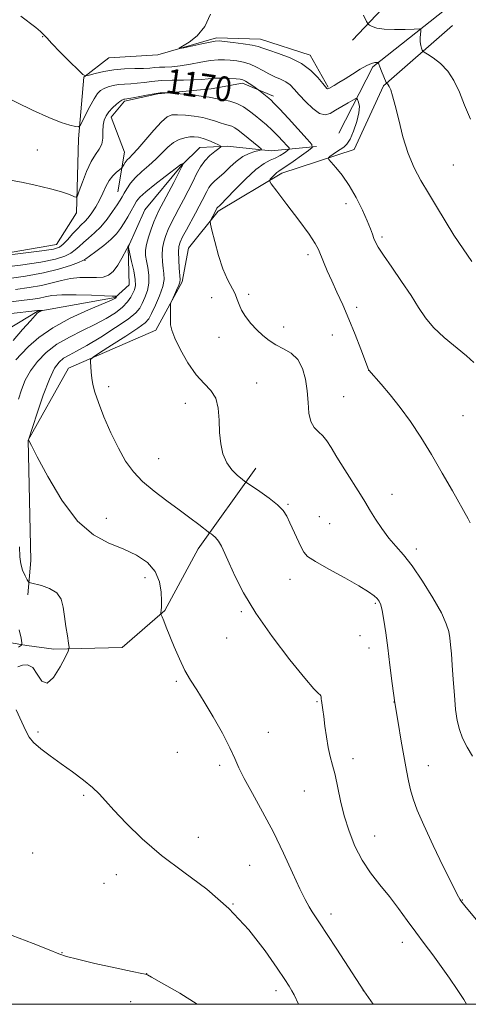
# Model space of a CAD drawing. Extents: x 2184800 to 2187700, y 357300 to 360200.
# Drawn here: x 2185310 to 2185455, y 357500 to 357818 of the extents above; entities that cross this region are included whole.
import ezdxf
from ezdxf.enums import TextEntityAlignment as Align

# ---------------------------------------------------------------- set-up
doc = ezdxf.new("R2010")
doc.units = 0
doc.header["$MEASUREMENT"] = 0
doc.linetypes.add('rvrstm', pattern=[117.1, 50, -3.9, 0.5, -3.9, 0.5, -3.9, 0.5, -3.9, 50])
for name, color, linetype, lineweight in [('32000', 7, 'Continuous', 0), ('DTM HARD BREAKLINE', 7, 'Continuous', 0), ('DTM SPOT ELEVATION', 2, 'Continuous', 13), ('INDEX CONTOUR', 41, 'Continuous', 13), ('INDEX CONTOUR LABEL', 244, 'Continuous', 0), ('INTERMEDIATE CONTOUR', 44, 'Continuous', 0), ('STREAM - RIVER SINGLE LINE', 142, 'rvrstm', 0)]:
    doc.layers.add(name, color=color, linetype=linetype, lineweight=lineweight)
doc.styles.add('Style-ITALICS', font='ITALICS.shx')

msp = doc.modelspace()

# ---------------------------------------------------------------- linework, layer by layer
at = {"layer": '32000', "flags": 128}
msp.add_lwpolyline([(2185000, 357500), (2187500, 357500), (2187500, 360000), (2185000, 360000), (2185000, 357500)], dxfattribs=at)
at = {"layer": 'DTM HARD BREAKLINE'}
for points in [[(2185412.8, 357781.32, 1170.04), (2185423.75, 357802.7, 1173.73), (2185449.52, 357823.01, 1177.48), (2185458.66, 357859.61, 1179.95)], [(2185417.24, 357811.27, 1175.46), (2185438.22, 357833.61, 1177.79)], [(2185449.5, 357816.01, 1177.63), (2185427.24, 357796.51, 1173.83), (2185417.72, 357775.96, 1172.9), (2185394.45, 357768.4, 1170.45), (2185373.85, 357756.1, 1168.27), (2185364.36, 357744.19, 1167.31), (2185362.27, 357733.28, 1166.23), (2185353.8, 357717.67, 1165.72), (2185325.58, 357705.38, 1163.43), (2185312.57, 357682.16, 1161.99), (2185313.5, 357643.27, 1161.05), (2185312.45, 357632.16, 1159.42)], [(2185229.73, 357720.62, 1164.58), (2185230.5, 357700.46, 1163.64), (2185227.78, 357677.42, 1161.39), (2185225.47, 357659.73, 1159.03), (2185230.17, 357642.43, 1157.52), (2185235.3, 357638.92, 1157.52), (2185248.49, 357648.15, 1159.62), (2185262.96, 357675.69, 1162.09), (2185261.59, 357708, 1164.49), (2185264.5, 357720.75, 1164.56), (2185270.28, 357729.79, 1164.86), (2185287.39, 357739.42, 1165.82), (2185321.76, 357745.31, 1166.82), (2185328.17, 357755.59, 1167.61), (2185328.84, 357779.45, 1169.55), (2185330.53, 357799.41, 1171.96), (2185338.57, 357805.57, 1173.34), (2185354.42, 357806.56, 1173.85), (2185373.36, 357812.07, 1174.3), (2185387.56, 357811.63, 1174.73), (2185403.6, 357806.45, 1174.61), (2185409.33, 357796.14, 1174.14)], [(2185341.56, 357762.35, 1164.84), (2185343.64, 357775.1, 1166.78), (2185339.35, 357786.43, 1167.39), (2185343.68, 357791.56, 1167.72), (2185354.47, 357794.01, 1167.82), (2185371.62, 357795.61, 1168.78), (2185381.7, 357797.4, 1169.57), (2185391.69, 357793.22, 1170.41)], [(2185386.01, 357673.14, 1166.55), (2185367.43, 357647.05, 1163.37), (2185356.68, 357627.12, 1162.11), (2185342.87, 357615.22, 1160.93), (2185320.85, 357614.65, 1159.72), (2185312.21, 357615.9, 1158.36), (2185294.31, 357618.83, 1153.83), (2185282.38, 357621.32, 1150.53)]]:
    msp.add_polyline3d(points, dxfattribs=at)
at = {"layer": 'DTM SPOT ELEVATION'}
for p in [(2185317.32, 357812.43, 1171.94), (2185315.5, 357775.79, 1168.78), (2185449.78, 357770.97, 1174.97), (2185415.16, 357758.51, 1171.4), (2185426.69, 357747.73, 1172.29), (2185330.89, 357740.2, 1161.93), (2185402.84, 357742.07, 1169.59), (2185371.78, 357728.14, 1166.78), (2185383.71, 357729.28, 1168.53), (2185418.55, 357725.03, 1170.47), (2185395, 357718.74, 1168.75), (2185374.21, 357715.35, 1166.95), (2185410.67, 357716.08, 1169.05), (2185422.4, 357704.7, 1169.99), (2185338.61, 357699.44, 1164.42), (2185386.26, 357700.61, 1166.52), (2185414.42, 357696.18, 1169), (2185363.26, 357694.02, 1165.51), (2185452.85, 357690.09, 1171.11), (2185354.69, 357676.15, 1164.87), (2185430, 357664.64, 1168.68), (2185396.44, 357661.41, 1166.16), (2185406.57, 357657.49, 1166.81), (2185337.79, 357656.87, 1162.58), (2185409.81, 357655.21, 1166.97), (2185437.86, 357647.06, 1168.47), (2185350.26, 357637.74, 1161.4), (2185397.06, 357637.23, 1165.36), (2185424.57, 357629.48, 1165.8), (2185381.33, 357626.82, 1163.78), (2185419.62, 357619.02, 1165.08), (2185376.64, 357618.25, 1163.28), (2185422.52, 357615.09, 1165.39), (2185360.38, 357604.29, 1161.74), (2185405.78, 357597.7, 1163.88), (2185430.66, 357597.63, 1166), (2185315.81, 357587.88, 1160.2), (2185390.09, 357587.84, 1162.69), (2185360.73, 357581.39, 1161.28), (2185417.42, 357579.33, 1164.56), (2185374.38, 357577.17, 1161.69), (2185441.65, 357577.03, 1166.63), (2185401.69, 357568.87, 1163.06), (2185330.49, 357567.44, 1159.79), (2185367.53, 357553.87, 1160.81), (2185424.38, 357554.37, 1164.78), (2185314, 357548.88, 1158.86), (2185384.03, 357544.87, 1161.1), (2185341.02, 357541.81, 1159.19), (2185337.05, 357539.06, 1158.98), (2185452.65, 357533.67, 1166.06), (2185378.67, 357532.41, 1160), (2185410.24, 357529.18, 1162.47), (2185433.28, 357520.02, 1163.4), (2185323.54, 357516.65, 1158.04), (2185350.77, 357509.84, 1158.01), (2185392.52, 357504.41, 1159.54), (2185420.67, 357504.36, 1161.99), (2185345.63, 357500.89, 1157.28)]:
    msp.add_point(p, dxfattribs=at)
at = {"layer": 'INDEX CONTOUR'}
for points in [[(2185304.07, 357793.506, 1170), (2185314.027, 357788.659, 1170), (2185319.211, 357786.294, 1170), (2185323.238, 357784.731, 1170), (2185326.06, 357783.871, 1170), (2185327.841, 357783.456, 1170), (2185328.798, 357783.326, 1170), (2185329.362, 357783.714, 1170), (2185330.015, 357784.955, 1170), (2185331.112, 357787.205, 1170), (2185332.484, 357789.923, 1170), (2185333.836, 357792.388, 1170), (2185334.953, 357794.055, 1170), (2185335.959, 357795.058, 1170), (2185337.059, 357795.702, 1170), (2185338.415, 357796.236, 1170), (2185340.01, 357796.676, 1170), (2185341.785, 357796.983, 1170), (2185343.686, 357797.141, 1170), (2185345.694, 357797.239, 1170), (2185347.792, 357797.391, 1170), (2185350.007, 357797.672, 1170), (2185352.506, 357798.003, 1170), (2185355.494, 357798.262, 1170), (2185359.051, 357798.37, 1170), (2185362.757, 357798.4, 1170), (2185366.064, 357798.462, 1170), (2185368.596, 357798.633, 1170), (2185370.662, 357798.847, 1170), (2185372.74, 357798.995, 1170), (2185375.154, 357799.004, 1170), (2185377.61, 357798.914, 1170), (2185379.66, 357798.795, 1170), (2185380.998, 357798.683, 1170), (2185381.892, 357798.48, 1170), (2185382.752, 357798.056, 1170), (2185383.869, 357797.341, 1170), (2185385.064, 357796.513, 1170), (2185386.977, 357795.127, 1170), (2185390.206, 357792.544, 1170), (2185390.935, 357791.934, 1170), (2185391.899, 357790.991, 1170), (2185393.663, 357789.12, 1170), (2185396.54, 357785.998, 1170), (2185402.615, 357779.356, 1170), (2185404.096, 357777.612, 1170), (2185404.201, 357776.652, 1170), (2185403.023, 357775.656, 1170), (2185400.76, 357774.03, 1170), (2185398.066, 357772.112, 1170), (2185395.705, 357770.467, 1170), (2185394.238, 357769.502, 1170), (2185393.426, 357768.987, 1170), (2185392.824, 357768.53, 1170), (2185392.096, 357767.844, 1170), (2185391.323, 357767.055, 1170), (2185390.693, 357766.389, 1170), (2185390.44, 357765.894, 1170), (2185390.978, 357764.89, 1170), (2185392.77, 357762.517, 1170), (2185396.014, 357758.287, 1170), (2185399.861, 357753.209, 1170), (2185403.196, 357748.662, 1170), (2185405.204, 357745.652, 1170), (2185406.236, 357743.697, 1170), (2185407.849, 357739.683, 1170), (2185409.047, 357736.866, 1170), (2185410.507, 357733.587, 1170), (2185412.194, 357729.918, 1170), (2185414.057, 357725.828, 1170), (2185416.041, 357721.254, 1170), (2185418.059, 357716.281, 1170), (2185419.891, 357711.561, 1170), (2185422.394, 357705.005, 1170), (2185422.514, 357704.767, 1170), (2185426.478, 357700.24, 1170), (2185429.365, 357696.808, 1170), (2185432.603, 357692.702, 1170), (2185435.893, 357688.141, 1170), (2185439.227, 357683.114, 1170), (2185442.666, 357677.547, 1170), (2185446.193, 357671.528, 1170), (2185449.456, 357665.786, 1170), (2185454.517, 357656.772, 1170), (2185455.177, 357655.491, 1170)], [(2185308.495, 357730.793, 1160), (2185312.917, 357731.394, 1160), (2185316.9, 357732.107, 1160), (2185320.308, 357732.943, 1160), (2185323.33, 357733.756, 1160), (2185326.238, 357734.36, 1160), (2185329.218, 357734.63, 1160), (2185332.114, 357734.679, 1160), (2185334.685, 357734.682, 1160), (2185336.762, 357734.832, 1160), (2185338.469, 357735.38, 1160), (2185340.001, 357736.601, 1160), (2185341.493, 357738.612, 1160), (2185342.834, 357740.916, 1160), (2185344.424, 357743.963, 1160), (2185344.663, 357744.389, 1160), (2185344.79, 357744.557, 1160), (2185345.134, 357745.176, 1160), (2185344.934, 357744.559, 1160), (2185344.922, 357744.384, 1160), (2185345.036, 357743.822, 1160), (2185345.97, 357739.878, 1160), (2185346.63, 357736.819, 1160), (2185347.096, 357734.017, 1160), (2185347.17, 357732.058, 1160), (2185346.9, 357730.721, 1160), (2185346.393, 357729.579, 1160), (2185345.7, 357728.284, 1160), (2185344.661, 357726.788, 1160), (2185343.062, 357725.119, 1160), (2185340.739, 357723.31, 1160), (2185337.732, 357721.412, 1160), (2185334.13, 357719.474, 1160), (2185330.073, 357717.52, 1160), (2185325.873, 357715.449, 1160), (2185321.89, 357713.129, 1160), (2185318.427, 357710.472, 1160), (2185315.56, 357707.563, 1160), (2185313.307, 357704.531, 1160), (2185311.654, 357701.485, 1160), (2185310.451, 357698.439, 1160), (2185309.521, 357695.389, 1160)], [(2185309.781, 357647.725, 1160), (2185309.905, 357644.503, 1160), (2185310.193, 357642.176, 1160), (2185310.815, 357640.126, 1160), (2185311.598, 357638.373, 1160), (2185312.28, 357637.094, 1160), (2185312.729, 357636.39, 1160), (2185313.332, 357636.035, 1160), (2185316.857, 357635.19, 1160), (2185319.526, 357634.266, 1160), (2185321.843, 357632.824, 1160), (2185323.238, 357630.776, 1160), (2185323.929, 357628.196, 1160), (2185324.336, 357625.198, 1160), (2185324.786, 357621.962, 1160), (2185325.26, 357618.926, 1160), (2185325.644, 357616.594, 1160), (2185325.807, 357615.222, 1160), (2185325.538, 357614.071, 1160), (2185324.606, 357612.157, 1160), (2185322.899, 357608.927, 1160), (2185320.766, 357605.561, 1160), (2185318.677, 357603.674, 1160), (2185316.976, 357604.351, 1160), (2185315.523, 357606.554, 1160), (2185314.055, 357608.715, 1160), (2185312.395, 357609.629, 1160), (2185310.722, 357609.53, 1160), (2185309.304, 357609.016, 1160)], [(2185308.75, 357595.101, 1160), (2185310.594, 357591.094, 1160), (2185311.832, 357588.25, 1160), (2185312.877, 357586.252, 1160), (2185314.331, 357584.496, 1160), (2185316.655, 357582.492, 1160), (2185319.718, 357580.197, 1160), (2185323.24, 357577.68, 1160), (2185326.926, 357575.03, 1160), (2185330.419, 357572.416, 1160), (2185333.348, 357570.03, 1160), (2185335.537, 357567.93, 1160), (2185337.574, 357565.66, 1160), (2185340.248, 357562.638, 1160), (2185344.185, 357558.458, 1160), (2185349.374, 357553.436, 1160), (2185355.648, 357548.069, 1160), (2185362.765, 357542.711, 1160), (2185370.206, 357537.133, 1160), (2185377.376, 357530.963, 1160), (2185383.743, 357524.069, 1160), (2185389.012, 357517.28, 1160), (2185392.947, 357511.668, 1160), (2185395.434, 357507.998, 1160), (2185396.845, 357505.825, 1160), (2185397.676, 357504.401, 1160), (2185398.379, 357503.028, 1160), (2185399.803, 357500, 1160)]]:
    msp.add_polyline3d(points, dxfattribs=at)
at = {"layer": 'INTERMEDIATE CONTOUR'}
for points in [[(2185371.395, 357819.659, 1174), (2185369.628, 357815.711, 1174), (2185367.125, 357812.703, 1174), (2185364.511, 357810.631, 1174), (2185362.396, 357809.343, 1174), (2185361.303, 357808.694, 1174), (2185361.414, 357808.569, 1174), (2185362.822, 357808.86, 1174), (2185368.577, 357810.127, 1174), (2185371.281, 357810.706, 1174), (2185372.961, 357811.015, 1174), (2185374.211, 357811.061, 1174), (2185375.925, 357810.892, 1174), (2185378.703, 357810.561, 1174), (2185381.968, 357810.136, 1174), (2185384.845, 357809.688, 1174), (2185386.756, 357809.254, 1174), (2185388.276, 357808.745, 1174), (2185390.272, 357808.037, 1174), (2185393.35, 357807.018, 1174), (2185397.071, 357805.618, 1174), (2185400.734, 357803.777, 1174), (2185403.761, 357801.522, 1174), (2185406.05, 357799.227, 1174), (2185407.624, 357797.352, 1174), (2185408.533, 357796.237, 1174), (2185408.968, 357795.737, 1174), (2185409.151, 357795.584, 1174), (2185409.295, 357795.571, 1174), (2185409.588, 357795.708, 1174), (2185411.298, 357796.694, 1174), (2185412.862, 357797.624, 1174), (2185414.866, 357798.865, 1174), (2185417.227, 357800.375, 1174), (2185419.653, 357801.895, 1174), (2185421.799, 357803.115, 1174), (2185423.396, 357803.805, 1174), (2185424.472, 357804.079, 1174), (2185425.127, 357804.142, 1174), (2185425.463, 357804.152, 1174), (2185425.584, 357804.135, 1174), (2185425.593, 357804.072, 1174), (2185425.595, 357803.919, 1174), (2185425.694, 357803.517, 1174), (2185425.995, 357802.672, 1174), (2185426.554, 357801.298, 1174), (2185428.107, 357797.687, 1174), (2185428.253, 357797.401, 1174), (2185428.349, 357797.314, 1174), (2185428.502, 357797.201, 1174), (2185428.743, 357796.915, 1174), (2185429.084, 357796.327, 1174), (2185429.543, 357795.263, 1174), (2185430.168, 357793.354, 1174), (2185431.013, 357790.181, 1174), (2185432.124, 357785.543, 1174), (2185433.511, 357780.106, 1174), (2185435.175, 357774.749, 1174), (2185437.114, 357770.129, 1174), (2185439.303, 357766.012, 1174), (2185441.714, 357761.939, 1174), (2185444.319, 357757.562, 1174), (2185447.082, 357752.965, 1174), (2185449.968, 357748.344, 1174), (2185452.91, 357743.901, 1174), (2185455.723, 357739.888, 1174)], [(2185420.789, 357819.38, 1176), (2185421.737, 357817.304, 1176), (2185422.24, 357816.455, 1176), (2185422.73, 357816.108, 1176), (2185423.604, 357815.683, 1176), (2185425.117, 357815.205, 1176), (2185427.488, 357814.846, 1176), (2185430.759, 357814.73, 1176), (2185434.25, 357814.786, 1176), (2185437.103, 357814.897, 1176), (2185438.68, 357814.937, 1176), (2185439.236, 357814.766, 1176), (2185439.248, 357814.236, 1176), (2185439.127, 357813.265, 1176), (2185439.028, 357812.021, 1176), (2185439.042, 357810.738, 1176), (2185439.225, 357809.617, 1176), (2185439.498, 357808.729, 1176), (2185439.749, 357808.112, 1176), (2185439.945, 357807.751, 1176), (2185440.373, 357807.403, 1176), (2185441.399, 357806.768, 1176), (2185443.25, 357805.593, 1176), (2185445.59, 357803.797, 1176), (2185447.945, 357801.346, 1176), (2185449.951, 357798.227, 1176), (2185451.704, 357794.524, 1176), (2185453.41, 357790.343, 1176), (2185455.243, 357785.805, 1176)], [(2185310.223, 357819.086, 1172), (2185315.016, 357815.365, 1172), (2185316.574, 357814.088, 1172), (2185317.58, 357813.134, 1172), (2185318.57, 357812.045, 1172), (2185320.214, 357810.265, 1172), (2185322.918, 357807.477, 1172), (2185326.04, 357804.321, 1172), (2185328.674, 357801.68, 1172), (2185330.2, 357800.224, 1172), (2185331.131, 357799.796, 1172), (2185332.267, 357800.029, 1172), (2185334.232, 357800.582, 1172), (2185336.952, 357801.225, 1172), (2185340.183, 357801.757, 1172), (2185343.652, 357802.029, 1172), (2185346.995, 357802.124, 1172), (2185349.823, 357802.179, 1172), (2185351.881, 357802.297, 1172), (2185353.448, 357802.448, 1172), (2185354.936, 357802.573, 1172), (2185356.706, 357802.639, 1172), (2185358.908, 357802.746, 1172), (2185361.642, 357803.03, 1172), (2185364.912, 357803.567, 1172), (2185368.337, 357804.202, 1172), (2185371.442, 357804.725, 1172), (2185373.889, 357804.972, 1172), (2185375.89, 357804.983, 1172), (2185377.793, 357804.843, 1172), (2185379.867, 357804.61, 1172), (2185382.06, 357804.215, 1172), (2185384.237, 357803.555, 1172), (2185386.299, 357802.586, 1172), (2185388.274, 357801.46, 1172), (2185390.224, 357800.386, 1172), (2185392.177, 357799.51, 1172), (2185394.042, 357798.733, 1172), (2185395.696, 357797.896, 1172), (2185397.085, 357796.845, 1172), (2185398.438, 357795.463, 1172), (2185400.056, 357793.639, 1172), (2185402.13, 357791.387, 1172), (2185404.424, 357789.189, 1172), (2185406.591, 357787.648, 1172), (2185408.392, 357787.209, 1172), (2185410.013, 357787.672, 1172), (2185411.747, 357788.675, 1172), (2185413.766, 357789.882, 1172), (2185415.778, 357791.052, 1172), (2185417.37, 357791.964, 1172), (2185418.257, 357792.444, 1172), (2185418.652, 357792.477, 1172), (2185418.891, 357792.093, 1172), (2185419.213, 357791.287, 1172), (2185419.444, 357789.924, 1172), (2185419.31, 357787.838, 1172), (2185418.628, 357784.999, 1172), (2185417.581, 357781.944, 1172), (2185416.439, 357779.346, 1172), (2185415.407, 357777.696, 1172), (2185414.419, 357776.732, 1172), (2185412.104, 357775.2, 1172), (2185409.923, 357773.705, 1172), (2185409.438, 357773.29, 1172), (2185409.546, 357772.822, 1172), (2185410.341, 357771.901, 1172), (2185411.854, 357770.198, 1172), (2185413.877, 357767.683, 1172), (2185416.14, 357764.398, 1172), (2185418.386, 357760.48, 1172), (2185420.407, 357756.452, 1172), (2185422.007, 357752.93, 1172), (2185423.057, 357750.376, 1172), (2185423.698, 357748.613, 1172), (2185424.14, 357747.308, 1172), (2185424.62, 357746.09, 1172), (2185425.502, 357744.454, 1172), (2185427.182, 357741.853, 1172), (2185429.875, 357737.968, 1172), (2185433.08, 357733.369, 1172), (2185436.118, 357728.846, 1172), (2185438.529, 357725.002, 1172), (2185440.732, 357721.679, 1172), (2185443.366, 357718.531, 1172), (2185446.838, 357715.31, 1172), (2185453.978, 357709.422, 1172), (2185456.33, 357707.214, 1172)], [(2185305.081, 357766.434, 1168), (2185310.475, 357765.432, 1168), (2185314.385, 357764.577, 1168), (2185319.772, 357763.271, 1168), (2185321.858, 357762.747, 1168), (2185323.681, 357762.223, 1168), (2185325.294, 357761.66, 1168), (2185326.627, 357761.124, 1168), (2185327.578, 357760.709, 1168), (2185328.119, 357760.565, 1168), (2185328.511, 357761.062, 1168), (2185329.092, 357762.626, 1168), (2185330.108, 357765.466, 1168), (2185331.45, 357768.921, 1168), (2185332.922, 357772.115, 1168), (2185334.33, 357774.407, 1168), (2185335.514, 357776.098, 1168), (2185336.316, 357777.724, 1168), (2185336.652, 357779.684, 1168), (2185336.724, 357781.819, 1168), (2185336.804, 357783.836, 1168), (2185337.121, 357785.51, 1168), (2185337.732, 357786.915, 1168), (2185338.647, 357788.198, 1168), (2185339.835, 357789.455, 1168), (2185341.084, 357790.59, 1168), (2185342.141, 357791.456, 1168), (2185342.818, 357791.953, 1168), (2185343.202, 357792.166, 1168), (2185343.447, 357792.226, 1168), (2185343.739, 357792.258, 1168), (2185344.395, 357792.355, 1168), (2185345.763, 357792.604, 1168), (2185348.031, 357793.051, 1168), (2185350.745, 357793.575, 1168), (2185353.288, 357794.016, 1168), (2185355.171, 357794.252, 1168), (2185356.411, 357794.325, 1168), (2185357.149, 357794.322, 1168), (2185357.61, 357794.306, 1168), (2185358.329, 357794.249, 1168), (2185362.754, 357793.836, 1168), (2185366.131, 357793.5, 1168), (2185369.114, 357793.165, 1168), (2185371.027, 357792.88, 1168), (2185373.565, 357792.37, 1168), (2185375.389, 357792.057, 1168), (2185377.605, 357791.586, 1168), (2185379.899, 357790.843, 1168), (2185382.021, 357789.754, 1168), (2185383.976, 357788.411, 1168), (2185385.835, 357786.948, 1168), (2185387.659, 357785.464, 1168), (2185389.48, 357783.916, 1168), (2185391.325, 357782.225, 1168), (2185393.174, 357780.378, 1168), (2185394.84, 357778.619, 1168), (2185396.092, 357777.257, 1168), (2185396.743, 357776.49, 1168), (2185396.789, 357776.068, 1168), (2185396.27, 357775.63, 1168), (2185395.248, 357774.91, 1168), (2185393.871, 357774.027, 1168), (2185392.311, 357773.199, 1168), (2185390.658, 357772.507, 1168), (2185388.677, 357771.5, 1168), (2185386.056, 357769.595, 1168), (2185382.664, 357766.474, 1168), (2185379.114, 357762.882, 1168), (2185374.521, 357758.075, 1168), (2185373.598, 357757.14, 1168), (2185373.497, 357757.007, 1168), (2185372.78, 357755.657, 1168), (2185371.49, 357753.311, 1168), (2185371.298, 357752.812, 1168), (2185371.397, 357751.932, 1168), (2185371.868, 357749.918, 1168), (2185372.763, 357746.31, 1168), (2185373.987, 357741.819, 1168), (2185375.416, 357737.452, 1168), (2185376.908, 357734.001, 1168), (2185379.369, 357729.351, 1168), (2185380.057, 357727.597, 1168), (2185380.62, 357725.919, 1168), (2185381.421, 357724.115, 1168), (2185382.727, 357722.051, 1168), (2185384.429, 357719.864, 1168), (2185386.322, 357717.76, 1168), (2185388.257, 357715.904, 1168), (2185390.288, 357714.304, 1168), (2185392.52, 357712.926, 1168), (2185394.986, 357711.678, 1168), (2185397.436, 357710.234, 1168), (2185399.547, 357708.208, 1168), (2185401.07, 357705.335, 1168), (2185402.05, 357701.835, 1168), (2185402.604, 357698.05, 1168), (2185402.882, 357694.313, 1168), (2185403.159, 357690.922, 1168), (2185403.742, 357688.168, 1168), (2185404.835, 357686.226, 1168), (2185406.244, 357684.807, 1168), (2185407.669, 357683.506, 1168), (2185408.929, 357681.933, 1168), (2185410.294, 357679.76, 1168), (2185412.151, 357676.673, 1168), (2185414.711, 357672.571, 1168), (2185419.788, 357664.594, 1168), (2185421.183, 357662.351, 1168), (2185423.073, 357659.202, 1168), (2185424.659, 357656.665, 1168), (2185426.712, 357653.588, 1168), (2185428.963, 357650.552, 1168), (2185431.225, 357647.92, 1168), (2185433.655, 357645.17, 1168), (2185436.493, 357641.559, 1168), (2185439.833, 357636.649, 1168), (2185443.179, 357631.22, 1168), (2185445.888, 357626.355, 1168), (2185447.496, 357622.855, 1168), (2185448.254, 357620.378, 1168), (2185448.588, 357618.294, 1168), (2185448.858, 357616.029, 1168), (2185449.137, 357613.215, 1168), (2185449.425, 357609.536, 1168), (2185449.734, 357604.864, 1168), (2185450.079, 357599.818, 1168), (2185450.484, 357595.204, 1168), (2185450.987, 357591.606, 1168), (2185451.696, 357588.704, 1168), (2185452.735, 357585.96, 1168), (2185454.19, 357582.998, 1168), (2185455.991, 357580.11, 1168)], [(2185304.026, 357741.695, 1166), (2185310.956, 357742.521, 1166), (2185317.007, 357743.284, 1166), (2185320.712, 357743.862, 1166), (2185322.647, 357744.483, 1166), (2185323.9, 357745.456, 1166), (2185325.337, 357746.979, 1166), (2185326.936, 357748.771, 1166), (2185328.455, 357750.434, 1166), (2185329.718, 357751.689, 1166), (2185330.823, 357752.751, 1166), (2185331.933, 357753.951, 1166), (2185333.167, 357755.549, 1166), (2185334.448, 357757.49, 1166), (2185335.652, 357759.646, 1166), (2185336.7, 357761.883, 1166), (2185337.685, 357764.039, 1166), (2185338.744, 357765.956, 1166), (2185339.953, 357767.499, 1166), (2185341.141, 357768.645, 1166), (2185342.598, 357769.823, 1166), (2185342.858, 357770.093, 1166), (2185343.077, 357770.448, 1166), (2185343.435, 357771.055, 1166), (2185343.935, 357771.828, 1166), (2185344.532, 357772.613, 1166), (2185345.239, 357773.364, 1166), (2185346.283, 357774.425, 1166), (2185347.945, 357776.246, 1166), (2185353.099, 357782.235, 1166), (2185355.577, 357784.931, 1166), (2185357.41, 357786.508, 1166), (2185358.967, 357787.146, 1166), (2185360.808, 357787.23, 1166), (2185363.319, 357787.081, 1166), (2185366.194, 357786.772, 1166), (2185368.951, 357786.313, 1166), (2185371.216, 357785.728, 1166), (2185373.034, 357785.113, 1166), (2185374.558, 357784.582, 1166), (2185375.916, 357784.208, 1166), (2185377.141, 357783.903, 1166), (2185378.244, 357783.542, 1166), (2185379.269, 357783.007, 1166), (2185380.387, 357782.214, 1166), (2185381.801, 357781.087, 1166), (2185387.006, 357776.865, 1166), (2185387.804, 357776.176, 1166), (2185387.837, 357775.87, 1166), (2185387.132, 357775.683, 1166), (2185385.752, 357775.371, 1166), (2185383.902, 357774.763, 1166), (2185381.821, 357773.704, 1166), (2185379.721, 357772.124, 1166), (2185377.705, 357770.282, 1166), (2185375.85, 357768.519, 1166), (2185374.22, 357767.093, 1166), (2185372.842, 357765.923, 1166), (2185371.733, 357764.848, 1166), (2185370.884, 357763.723, 1166), (2185370.185, 357762.493, 1166), (2185368.715, 357759.563, 1166), (2185367.75, 357757.719, 1166), (2185366.55, 357755.478, 1166), (2185363.644, 357750.113, 1166), (2185362.416, 357747.777, 1166), (2185361.63, 357746.091, 1166), (2185361.238, 357744.645, 1166), (2185361.128, 357742.863, 1166), (2185361.196, 357740.377, 1166), (2185361.353, 357737.654, 1166), (2185361.612, 357734.002, 1166), (2185361.528, 357733.134, 1166), (2185361.17, 357732.155, 1166), (2185360.493, 357730.632, 1166), (2185358.998, 357727.408, 1166), (2185358.613, 357726.55, 1166), (2185358.475, 357725.997, 1166), (2185358.467, 357725.273, 1166), (2185358.507, 357722.459, 1166), (2185358.516, 357720.854, 1166), (2185358.558, 357719.384, 1166), (2185358.906, 357717.635, 1166), (2185359.887, 357715.047, 1166), (2185361.714, 357711.306, 1166), (2185364.138, 357707.071, 1166), (2185366.801, 357703.245, 1166), (2185369.36, 357700.452, 1166), (2185371.545, 357698.2, 1166), (2185373.106, 357695.721, 1166), (2185373.897, 357692.447, 1166), (2185374.186, 357688.619, 1166), (2185374.348, 357684.679, 1166), (2185374.713, 357681.005, 1166), (2185375.437, 357677.72, 1166), (2185376.633, 357674.885, 1166), (2185378.32, 357672.551, 1166), (2185380.135, 357670.76, 1166), (2185381.623, 357669.544, 1166), (2185382.523, 357668.849, 1166), (2185383.345, 357668.264, 1166), (2185387.318, 357665.575, 1166), (2185390.355, 357663.416, 1166), (2185393.078, 357661.258, 1166), (2185394.887, 357659.408, 1166), (2185396.049, 357657.621, 1166), (2185397.048, 357655.509, 1166), (2185400.619, 357647.607, 1166), (2185401.477, 357645.945, 1166), (2185402.755, 357644.599, 1166), (2185405.303, 357642.927, 1166), (2185409.607, 357640.494, 1166), (2185414.714, 357637.691, 1166), (2185419.314, 357635.115, 1166), (2185422.395, 357633.225, 1166), (2185424.173, 357631.932, 1166), (2185425.165, 357631.006, 1166), (2185425.825, 357630.181, 1166), (2185426.335, 357629.033, 1166), (2185426.818, 357627.1, 1166), (2185427.366, 357624.034, 1166), (2185427.98, 357619.943, 1166), (2185428.631, 357615.047, 1166), (2185429.309, 357609.555, 1166), (2185430.055, 357603.615, 1166), (2185430.92, 357597.362, 1166), (2185431.929, 357590.988, 1166), (2185432.975, 357584.92, 1166), (2185434.676, 357575.491, 1166), (2185435.32, 357572.182, 1166), (2185435.978, 357569.287, 1166), (2185436.809, 357566.34, 1166), (2185438.106, 357562.731, 1166), (2185440.194, 357557.819, 1166), (2185443.211, 357551.328, 1166), (2185446.529, 357544.458, 1166), (2185449.338, 357538.777, 1166), (2185451.032, 357535.441, 1166), (2185451.842, 357533.95, 1166), (2185452.207, 357533.391, 1166), (2185452.583, 357532.898, 1166), (2185453.48, 357531.79, 1166), (2185458.733, 357525.427, 1166)], [(2185302.764, 357737.747, 1164), (2185310.07, 357738.67, 1164), (2185316.699, 357739.652, 1164), (2185321.398, 357740.597, 1164), (2185324.411, 357741.529, 1164), (2185326.36, 357742.501, 1164), (2185327.806, 357743.559, 1164), (2185329.077, 357744.718, 1164), (2185330.442, 357745.987, 1164), (2185332.104, 357747.393, 1164), (2185334.006, 357749.042, 1164), (2185336.025, 357751.059, 1164), (2185338.029, 357753.477, 1164), (2185339.844, 357755.965, 1164), (2185341.287, 357758.102, 1164), (2185342.25, 357759.602, 1164), (2185342.924, 357760.725, 1164), (2185343.577, 357761.867, 1164), (2185344.446, 357763.338, 1164), (2185345.64, 357765.087, 1164), (2185347.239, 357766.976, 1164), (2185349.27, 357768.896, 1164), (2185351.534, 357770.842, 1164), (2185353.779, 357772.836, 1164), (2185357.686, 357776.739, 1164), (2185359.499, 357778.256, 1164), (2185361.331, 357779.254, 1164), (2185363.11, 357779.809, 1164), (2185364.743, 357780.06, 1164), (2185366.177, 357780.114, 1164), (2185367.561, 357779.957, 1164), (2185369.091, 357779.547, 1164), (2185370.875, 357778.883, 1164), (2185372.645, 357778.133, 1164), (2185374.044, 357777.505, 1164), (2185374.777, 357777.129, 1164), (2185374.798, 357776.816, 1164), (2185374.126, 357776.297, 1164), (2185372.832, 357775.364, 1164), (2185371.199, 357774.023, 1164), (2185369.566, 357772.343, 1164), (2185368.181, 357770.377, 1164), (2185366.945, 357768.119, 1164), (2185365.673, 357765.549, 1164), (2185364.233, 357762.689, 1164), (2185362.704, 357759.737, 1164), (2185361.222, 357756.934, 1164), (2185359.899, 357754.459, 1164), (2185358.752, 357752.256, 1164), (2185357.77, 357750.209, 1164), (2185356.956, 357748.211, 1164), (2185356.339, 357746.195, 1164), (2185355.96, 357744.103, 1164), (2185355.839, 357741.912, 1164), (2185355.923, 357739.734, 1164), (2185356.138, 357737.718, 1164), (2185356.38, 357735.923, 1164), (2185356.421, 357734.061, 1164), (2185356.001, 357731.757, 1164), (2185354.974, 357728.806, 1164), (2185353.642, 357725.691, 1164), (2185352.421, 357723.062, 1164), (2185351.52, 357721.338, 1164), (2185350.318, 357719.996, 1164), (2185347.987, 357718.282, 1164), (2185344.059, 357715.699, 1164), (2185339.506, 357712.791, 1164), (2185335.657, 357710.362, 1164), (2185333.512, 357708.969, 1164), (2185332.741, 357708.19, 1164), (2185332.684, 357707.359, 1164), (2185332.79, 357705.965, 1164), (2185332.953, 357704.128, 1164), (2185333.173, 357702.122, 1164), (2185333.495, 357700.092, 1164), (2185334.108, 357697.654, 1164), (2185335.248, 357694.29, 1164), (2185337.056, 357689.707, 1164), (2185339.313, 357684.51, 1164), (2185341.706, 357679.523, 1164), (2185344.037, 357675.378, 1164), (2185346.53, 357671.909, 1164), (2185349.521, 357668.756, 1164), (2185353.214, 357665.636, 1164), (2185357.286, 357662.577, 1164), (2185361.283, 357659.689, 1164), (2185364.798, 357657.089, 1164), (2185367.624, 357654.934, 1164), (2185371.197, 357652.166, 1164), (2185371.589, 357651.898, 1164), (2185372.209, 357651.454, 1164), (2185373.04, 357650.704, 1164), (2185373.974, 357649.555, 1164), (2185374.946, 357647.899, 1164), (2185376.058, 357645.57, 1164), (2185377.457, 357642.388, 1164), (2185379.33, 357638.185, 1164), (2185382.041, 357632.858, 1164), (2185385.994, 357626.322, 1164), (2185391.317, 357618.733, 1164), (2185397.019, 357611.253, 1164), (2185401.829, 357605.287, 1164), (2185404.796, 357601.848, 1164), (2185406.241, 357600.368, 1164), (2185406.807, 357599.886, 1164), (2185407.04, 357599.594, 1164), (2185407.121, 357599.303, 1164), (2185407.146, 357598.577, 1164), (2185407.191, 357598.063, 1164), (2185407.283, 357597.387, 1164), (2185407.66, 357595.065, 1164), (2185407.96, 357592.901, 1164), (2185408.344, 357589.841, 1164), (2185408.818, 357586.317, 1164), (2185409.387, 357582.899, 1164), (2185410.053, 357579.98, 1164), (2185410.794, 357577.218, 1164), (2185411.586, 357574.087, 1164), (2185413.391, 357565.693, 1164), (2185414.586, 357560.845, 1164), (2185416.102, 357555.915, 1164), (2185417.997, 357551.094, 1164), (2185420.321, 357546.56, 1164), (2185423.076, 357542.428, 1164), (2185426.091, 357538.57, 1164), (2185429.149, 357534.797, 1164), (2185432.079, 357530.964, 1164), (2185434.89, 357527.109, 1164), (2185437.637, 357523.313, 1164), (2185440.368, 357519.629, 1164), (2185443.096, 357515.981, 1164), (2185445.827, 357512.261, 1164), (2185448.53, 357508.434, 1164), (2185451.026, 357504.748, 1164), (2185453.098, 357501.522, 1164), (2185454.011, 357500, 1164)], [(2185305.656, 357734.28, 1162), (2185311.703, 357735.112, 1162), (2185317.507, 357736.149, 1162), (2185322.414, 357737.37, 1162), (2185326.216, 357738.582, 1162), (2185328.819, 357739.548, 1162), (2185330.275, 357740.14, 1162), (2185331.218, 357740.665, 1162), (2185332.429, 357741.539, 1162), (2185334.46, 357743.052, 1162), (2185336.95, 357744.984, 1162), (2185339.311, 357746.984, 1162), (2185341.096, 357748.793, 1162), (2185342.423, 357750.498, 1162), (2185343.557, 357752.273, 1162), (2185344.697, 357754.224, 1162), (2185345.799, 357756.183, 1162), (2185346.76, 357757.913, 1162), (2185347.574, 357759.288, 1162), (2185348.662, 357760.625, 1162), (2185350.536, 357762.354, 1162), (2185353.476, 357764.729, 1162), (2185356.807, 357767.296, 1162), (2185361.877, 357771.161, 1162), (2185362.089, 357771.302, 1162), (2185362.256, 357771.367, 1162), (2185362.646, 357771.456, 1162), (2185362.659, 357771.429, 1162), (2185362.623, 357771.341, 1162), (2185362.504, 357771.093, 1162), (2185362.097, 357770.29, 1162), (2185359.543, 357765.366, 1162), (2185354.688, 357756.09, 1162), (2185353.859, 357754.399, 1162), (2185353.125, 357752.641, 1162), (2185352.282, 357750.331, 1162), (2185351.44, 357747.743, 1162), (2185350.791, 357745.343, 1162), (2185350.483, 357743.447, 1162), (2185350.492, 357741.815, 1162), (2185350.755, 357740.062, 1162), (2185351.175, 357737.9, 1162), (2185351.525, 357735.439, 1162), (2185351.548, 357732.887, 1162), (2185351.072, 357730.432, 1162), (2185350.271, 357728.206, 1162), (2185349.407, 357726.321, 1162), (2185348.584, 357724.794, 1162), (2185347.278, 357723.259, 1162), (2185344.81, 357721.251, 1162), (2185340.792, 357718.492, 1162), (2185336.004, 357715.442, 1162), (2185331.515, 357712.748, 1162), (2185328.155, 357710.884, 1162), (2185325.79, 357709.633, 1162), (2185324.042, 357708.611, 1162), (2185322.56, 357707.386, 1162), (2185321.098, 357705.358, 1162), (2185319.435, 357701.876, 1162), (2185317.457, 357696.663, 1162), (2185315.472, 357690.893, 1162), (2185312.663, 357682.306, 1162), (2185312.715, 357682.154, 1162), (2185312.757, 357682.086, 1162), (2185312.916, 357681.805, 1162), (2185313.661, 357680.403, 1162), (2185315.548, 357676.796, 1162), (2185318.947, 357670.423, 1162), (2185323.469, 357662.81, 1162), (2185328.541, 357656.009, 1162), (2185333.659, 357651.556, 1162), (2185338.619, 357648.911, 1162), (2185343.291, 357647.026, 1162), (2185347.52, 357645.009, 1162), (2185351.048, 357642.614, 1162), (2185353.594, 357639.756, 1162), (2185354.99, 357636.452, 1162), (2185355.526, 357633.119, 1162), (2185355.604, 357630.275, 1162), (2185355.565, 357628.311, 1162), (2185355.502, 357627.121, 1162), (2185355.441, 357626.47, 1162), (2185355.422, 357626.112, 1162), (2185355.512, 357625.747, 1162), (2185355.791, 357625.064, 1162), (2185356.325, 357623.787, 1162), (2185357.145, 357621.795, 1162), (2185359.708, 357615.417, 1162), (2185361.363, 357611.497, 1162), (2185363.132, 357607.786, 1162), (2185364.956, 357604.621, 1162), (2185366.98, 357601.501, 1162), (2185369.403, 357597.713, 1162), (2185372.297, 357592.823, 1162), (2185375.238, 357587.535, 1162), (2185377.679, 357582.832, 1162), (2185379.284, 357579.359, 1162), (2185380.572, 357576.406, 1162), (2185382.271, 357572.923, 1162), (2185384.911, 357568.111, 1162), (2185388.221, 357562.175, 1162), (2185391.727, 357555.569, 1162), (2185395.016, 357548.788, 1162), (2185397.894, 357542.478, 1162), (2185400.226, 357537.323, 1162), (2185401.942, 357533.792, 1162), (2185403.209, 357531.495, 1162), (2185404.263, 357529.825, 1162), (2185406.832, 357525.96, 1162), (2185409.046, 357522.583, 1162), (2185412.159, 357517.776, 1162), (2185420.835, 357504.361, 1162), (2185423.9, 357500, 1162)], [(2185302.726, 357726.32, 1158), (2185311.332, 357727.306, 1158), (2185314.115, 357727.67, 1158), (2185316.241, 357728.045, 1158), (2185318.088, 357728.472, 1158), (2185320.274, 357728.861, 1158), (2185323.473, 357729.092, 1158), (2185328.044, 357729.082, 1158), (2185333.056, 357728.925, 1158), (2185337.26, 357728.754, 1158), (2185339.724, 357728.673, 1158), (2185340.782, 357728.667, 1158), (2185341.191, 357728.703, 1158), (2185341.214, 357728.678, 1158), (2185341.098, 357728.449, 1158), (2185340.985, 357728.262, 1158), (2185340.843, 357728.073, 1158), (2185340.545, 357727.859, 1158), (2185339.441, 357727.347, 1158), (2185332.019, 357724.187, 1158), (2185326.184, 357721.507, 1158), (2185320.509, 357718.464, 1158), (2185316.008, 357715.353, 1158), (2185312.686, 357712.436, 1158), (2185310.297, 357709.966, 1158), (2185308.608, 357708.127, 1158)], [(2185306.261, 357722.954, 1156), (2185315.583, 357723.984, 1156), (2185315.835, 357724.034, 1156), (2185316.044, 357724.047, 1156), (2185317.098, 357724.009, 1156), (2185317.093, 357723.98, 1156), (2185316.235, 357723.604, 1156), (2185315.863, 357723.408, 1156), (2185315.504, 357723.132, 1156), (2185314.803, 357722.392, 1156), (2185313.318, 357720.722, 1156), (2185310.799, 357717.861, 1156), (2185307.769, 357714.367, 1156)], [(2185309.659, 357620.932, 1158), (2185310.297, 357618.239, 1158), (2185310.594, 357616.729, 1158), (2185310.388, 357615.982, 1158), (2185309.5, 357615.361, 1158)], [(2185307.436, 357522.199, 1158), (2185314.16, 357519.643, 1158), (2185319.35, 357517.606, 1158), (2185322.536, 357516.318, 1158), (2185325.008, 357515.448, 1158), (2185328.497, 357514.524, 1158), (2185334.134, 357513.216, 1158), (2185340.645, 357511.773, 1158), (2185346.157, 357510.583, 1158), (2185349.267, 357509.937, 1158), (2185350.459, 357509.71, 1158), (2185350.748, 357509.678, 1158), (2185350.869, 357509.627, 1158), (2185351.106, 357509.503, 1158), (2185352.359, 357508.808, 1158), (2185355.633, 357506.97, 1158), (2185361.492, 357503.594, 1158), (2185367.139, 357500, 1158)]]:
    msp.add_polyline3d(points, dxfattribs=at)
at = {"layer": 'STREAM - RIVER SINGLE LINE'}
msp.add_polyline3d([(2185405.59, 357777.02, 1170.2), (2185390.97, 357775.61, 1166.43), (2185376.78, 357777.08, 1164.23), (2185367.93, 357776.69, 1162.99), (2185362.15, 357770.94, 1161.9), (2185350.19, 357756.56, 1160.44), (2185344.81, 357744.44, 1159.97), (2185345.19, 357732.3, 1158.89), (2185340.66, 357728.19, 1157.87), (2185315.54, 357723.72, 1155.87), (2185300.29, 357714.5, 1153.63), (2185291.63, 357705.05, 1152.73), (2185288.74, 357700.32, 1151.77), (2185283.75, 357679.96, 1150.71), (2185282.45, 357649.31, 1148.96), (2185270.67, 357626.9, 1146.47), (2185265.1, 357620.95, 1144.31), (2185247.17, 357611.11, 1142.35), (2185233.37, 357605.18, 1140.74), (2185221.42, 357598, 1139.49), (2185209.05, 357585.27, 1137.7), (2185208.84, 357585.09, 1137.68)], dxfattribs=at)

# ---------------------------------------------------------------- texts
at = {"layer": 'INDEX CONTOUR LABEL', "style": 'Style-ITALICS', "width": 0.875}
msp.add_text('1170', height=8, rotation=351.6, dxfattribs=at).set_placement((2185357.217, 357798.314, 1170), align=Align.MIDDLE_LEFT)

doc.saveas('drawing.dxf')
